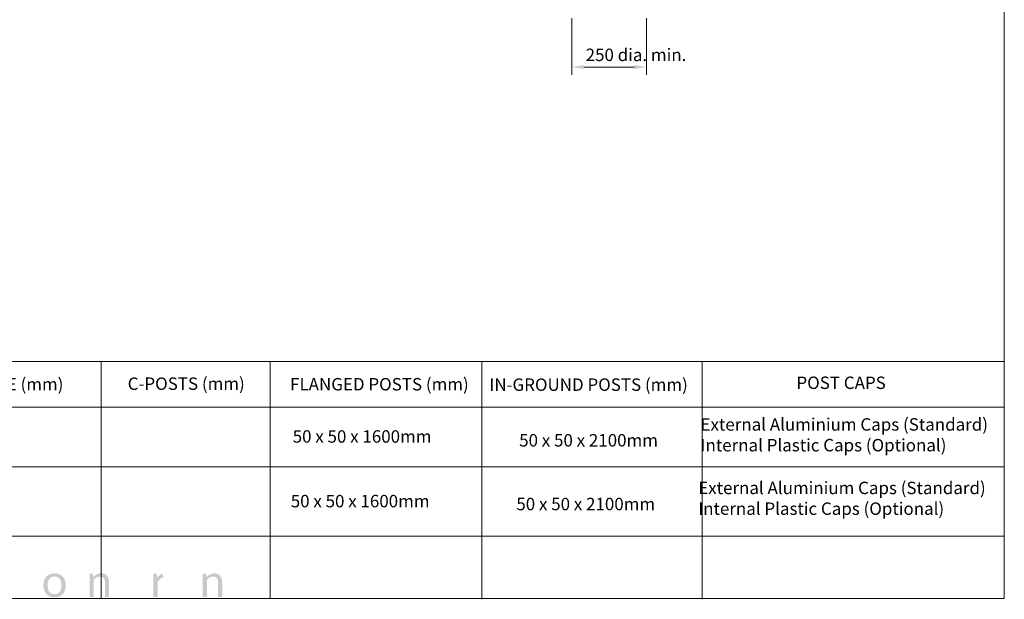
# Model space of a CAD drawing. Extents: x 12 to 783, y 10 to 287.
# Drawn here: x 624 to 783, y 10 to 103 of the extents above; entities that cross this region are included whole.
import ezdxf

# ---------------------------------------------------------------- set-up
doc = ezdxf.new("R2010")
doc.units = 0
doc.header["$LTSCALE"] = 12.7
doc.header["$MEASUREMENT"] = 0
doc.header["$PDMODE"] = 33
doc.header["$PDSIZE"] = 1
for name, color, linetype, lineweight in [('ANNOTATION_TEXT', 7, 'Continuous', 25), ('BORDER_FRAME', 7, 'Continuous', 15), ('SKETCHED_GEOMETRY', 7, 'Continuous', 15), ('TITLE_BLOCK', 7, 'Continuous', 15)]:
    doc.layers.add(name, color=color, linetype=linetype, lineweight=lineweight)
doc.styles.add('Onshape-Custom-Style-Note_1000060B', font='NotoSans-Regular.ttf')
doc.styles.add('Onshape-Custom-Style-Note_1000065F', font='NotoSans-Regular.ttf')
doc.styles.add('Onshape-Custom-Style-Note_100006B7', font='NotoSans-Regular.ttf')
doc.styles.add('Onshape-Custom-Style-Note_1000070B', font='NotoSans-Regular.ttf')
doc.styles.add('Onshape-Custom-Style-Note_10000761', font='NotoSans-Regular.ttf')
doc.styles.add('Onshape-Standard', font='NotoSans-Regular.ttf')
doc.styles.add('Onshape-Standard-Dimension', font='txt')
doc.styles.add('Onshape-Standard-NoteStyle', font='Noto Sans', dxfattribs={"height": 2})
doc.dimstyles.new('Onshape-ISO-25$0', dxfattribs={"dimtxt": 2, "dimasz": 2, "dimexe": 1.25, "dimexo": 0.625, "dimtad": 1, "dimdec": 0, "dimdsep": 46, "dimtxsty": 'Onshape-Standard-Dimension', "dimcen": 2.5, "dimclrd": 7, "dimclre": 7, "dimclrt": 7, "dimadec": 1, "dimazin": 0, "dimtfac": 1, "dimtmove": 0, "dimatfit": 3, "dimfxl": 1, "dimlwd": 13, "dimlwe": 13, "dimarcsym": 0})

# ---------------------------------------------------------------- blocks, each defined once
blk = doc.blocks.new('*D11')
at = {"layer": 'ANNOTATION_TEXT', "color": 7, "lineweight": 13}
for p, q in [((713.3, 103.33), (713.3, 94.24)), ((725.3, 103.33), (725.3, 94.24)), ((723.3, 95.49), (715.3, 95.49))]:
    blk.add_line(p, q, dxfattribs=at)
at = {"layer": 'ANNOTATION_TEXT', "color": 7}
for points in [[(715.3, 95.82), (715.3, 95.15), (713.3, 95.49)], [(723.3, 95.15), (723.3, 95.82), (725.3, 95.49)]]:
    blk.add_solid(points, dxfattribs=at)
at = {"layer": 'Defpoints', "color": 0}
for p in [(713.3, 103.95), (725.3, 103.95), (713.3, 95.49)]:
    blk.add_point(p, dxfattribs=at)
at = {"layer": 'ANNOTATION_TEXT', "color": 7, "insert": (723.61, 97.19), "char_height": 2, "attachment_point": 5, "style": 'Onshape-Standard-Dimension'}
blk.add_mtext('250 dia. min.', dxfattribs=at)

msp = doc.modelspace()

# ---------------------------------------------------------------- hatches: boundary and pattern name
at = {"layer": 'SKETCHED_GEOMETRY', "transparency": 33554687}
h = msp.add_hatch(color=256, dxfattribs=at)
h.dxf.hatch_style = 2
edge = h.paths.add_edge_path()
edge.add_spline(control_points=[(630.889, 11.072), (630.706, 10.823), (630.429, 10.699), (630.058, 10.699), (629.682, 10.699), (629.402, 10.823), (629.218, 11.072), (629.033, 11.32), (628.941, 11.667), (628.941, 12.112), (628.941, 12.335), (628.964, 12.534), (629.01, 12.711), (629.056, 12.888), (629.125, 13.037), (629.218, 13.158), (629.31, 13.279), (629.427, 13.372), (629.566, 13.437), (629.706, 13.501), (629.87, 13.533), (630.058, 13.533), (630.429, 13.533), (630.706, 13.408), (630.889, 13.158), (631.072, 12.909), (631.164, 12.56), (631.164, 12.112), (631.164, 11.667), (631.072, 11.32), (630.889, 11.072)], knot_values=[0, 0, 0, 0, 1, 1, 1, 2, 2, 2, 3, 3, 3, 4, 4, 4, 5, 5, 5, 6, 6, 6, 7, 7, 7, 8, 8, 8, 9, 9, 9, 10, 10, 10, 10], degree=3, periodic=0)
edge.add_line((630.889, 11.072), (630.889, 11.072))
edge = h.paths.add_edge_path()
edge.add_spline(control_points=[(631.364, 13.526), (631.208, 13.694), (631.02, 13.824), (630.8, 13.915), (630.58, 14.007), (630.332, 14.052), (630.058, 14.052), (629.781, 14.052), (629.532, 14.007), (629.31, 13.915), (629.089, 13.824), (628.9, 13.694), (628.745, 13.526), (628.589, 13.357), (628.469, 13.154), (628.387, 12.915), (628.304, 12.677), (628.262, 12.41), (628.262, 12.116), (628.262, 11.819), (628.304, 11.552), (628.387, 11.315), (628.469, 11.077), (628.589, 10.874), (628.745, 10.706), (628.9, 10.538), (629.089, 10.409), (629.31, 10.318), (629.532, 10.228), (629.781, 10.183), (630.058, 10.183), (630.332, 10.183), (630.58, 10.228), (630.8, 10.318), (631.02, 10.409), (631.208, 10.538), (631.364, 10.706), (631.52, 10.874), (631.639, 11.077), (631.722, 11.315), (631.804, 11.552), (631.846, 11.819), (631.846, 12.116), (631.846, 12.41), (631.804, 12.677), (631.722, 12.915), (631.639, 13.154), (631.52, 13.357), (631.364, 13.526)], knot_values=[0, 0, 0, 0, 1, 1, 1, 2, 2, 2, 3, 3, 3, 4, 4, 4, 5, 5, 5, 6, 6, 6, 7, 7, 7, 8, 8, 8, 9, 9, 9, 10, 10, 10, 11, 11, 11, 12, 12, 12, 13, 13, 13, 14, 14, 14, 15, 15, 15, 16, 16, 16, 16], degree=3, periodic=0)
edge.add_line((631.364, 13.526), (631.364, 13.526))
h = msp.add_hatch(color=256, dxfattribs=at)
h.dxf.hatch_style = 2
edge = h.paths.add_edge_path()
edge.add_spline(control_points=[(638.492, 13.661), (638.387, 13.786), (638.256, 13.882), (638.099, 13.95), (637.942, 14.018), (637.761, 14.052), (637.555, 14.052), (637.422, 14.052), (637.297, 14.038), (637.182, 14.01), (637.067, 13.981), (636.959, 13.941), (636.856, 13.887), (636.753, 13.834), (636.656, 13.77), (636.565, 13.696), (636.473, 13.622), (636.387, 13.539), (636.305, 13.448), (636.305, 13.448), (636.253, 13.856), (636.253, 13.856), (636.231, 13.947), (636.173, 13.993), (636.079, 13.993), (636.079, 13.993), (635.682, 13.993), (635.682, 13.993), (635.682, 13.993), (635.682, 10.235), (635.682, 10.235), (635.682, 10.235), (636.346, 10.235), (636.346, 10.235), (636.346, 10.235), (636.346, 13.002), (636.346, 13.002), (636.489, 13.163), (636.646, 13.291), (636.815, 13.385), (636.984, 13.479), (637.167, 13.526), (637.362, 13.526), (637.627, 13.526), (637.824, 13.447), (637.954, 13.29), (638.084, 13.133), (638.149, 12.912), (638.149, 12.628), (638.149, 12.628), (638.149, 10.235), (638.149, 10.235), (638.149, 10.235), (638.813, 10.235), (638.813, 10.235), (638.813, 10.235), (638.813, 12.628), (638.813, 12.628), (638.813, 12.84), (638.786, 13.035), (638.731, 13.21), (638.677, 13.386), (638.597, 13.536), (638.492, 13.661)], knot_values=[0, 0, 0, 0, 1, 1, 1, 2, 2, 2, 3, 3, 3, 4, 4, 4, 5, 5, 5, 6, 6, 6, 7, 7, 7, 8, 8, 8, 9, 9, 9, 10, 10, 10, 11, 11, 11, 12, 12, 12, 13, 13, 13, 14, 14, 14, 15, 15, 15, 16, 16, 16, 17, 17, 17, 18, 18, 18, 19, 19, 19, 20, 20, 20, 21, 21, 21, 21], degree=3, periodic=0)
edge.add_line((638.492, 13.661), (638.492, 13.661))
h = msp.add_hatch(color=256, dxfattribs=at)
h.dxf.hatch_style = 2
edge = h.paths.add_edge_path()
edge.add_spline(control_points=[(647.025, 13.836), (646.852, 13.692), (646.707, 13.491), (646.588, 13.234), (646.588, 13.234), (646.544, 13.804), (646.544, 13.804), (646.534, 13.871), (646.516, 13.918), (646.488, 13.945), (646.461, 13.972), (646.412, 13.986), (646.34, 13.986), (646.34, 13.986), (645.963, 13.986), (645.963, 13.986), (645.963, 13.986), (645.963, 10.235), (645.963, 10.235), (645.963, 10.235), (646.625, 10.235), (646.625, 10.235), (646.625, 10.235), (646.625, 12.55), (646.625, 12.55), (646.771, 12.895), (647.153, 13.355), (647.615, 13.45), (647.615, 13.45), (647.365, 14.013), (647.365, 14.013), (647.239, 13.978), (647.125, 13.919), (647.025, 13.836)], knot_values=[0, 0, 0, 0, 1, 1, 1, 2, 2, 2, 3, 3, 3, 4, 4, 4, 5, 5, 5, 6, 6, 6, 7, 7, 7, 8, 8, 8, 9, 9, 9, 10, 10, 10, 11, 11, 11, 11], degree=3, periodic=0)
edge.add_line((647.025, 13.836), (647.025, 13.836))
h = msp.add_hatch(color=256, dxfattribs=at)
h.dxf.hatch_style = 2
edge = h.paths.add_edge_path()
edge.add_spline(control_points=[(656.703, 13.661), (656.597, 13.786), (656.466, 13.882), (656.309, 13.95), (656.152, 14.018), (655.971, 14.052), (655.766, 14.052), (655.632, 14.052), (655.508, 14.038), (655.393, 14.01), (655.278, 13.981), (655.169, 13.941), (655.066, 13.887), (654.964, 13.834), (654.867, 13.77), (654.775, 13.696), (654.684, 13.622), (654.597, 13.539), (654.515, 13.448), (654.515, 13.448), (654.464, 13.856), (654.464, 13.856), (654.441, 13.947), (654.383, 13.993), (654.289, 13.993), (654.289, 13.993), (653.892, 13.993), (653.892, 13.993), (653.892, 13.993), (653.892, 10.235), (653.892, 10.235), (653.892, 10.235), (654.556, 10.235), (654.556, 10.235), (654.556, 10.235), (654.556, 13.002), (654.556, 13.002), (654.7, 13.163), (654.856, 13.291), (655.026, 13.385), (655.195, 13.479), (655.377, 13.526), (655.573, 13.526), (655.837, 13.526), (656.035, 13.447), (656.164, 13.29), (656.295, 13.133), (656.359, 12.912), (656.359, 12.628), (656.359, 12.628), (656.359, 10.235), (656.359, 10.235), (656.359, 10.235), (657.024, 10.235), (657.024, 10.235), (657.024, 10.235), (657.024, 12.628), (657.024, 12.628), (657.024, 12.84), (656.996, 13.035), (656.942, 13.21), (656.887, 13.386), (656.808, 13.536), (656.703, 13.661)], knot_values=[0, 0, 0, 0, 1, 1, 1, 2, 2, 2, 3, 3, 3, 4, 4, 4, 5, 5, 5, 6, 6, 6, 7, 7, 7, 8, 8, 8, 9, 9, 9, 10, 10, 10, 11, 11, 11, 12, 12, 12, 13, 13, 13, 14, 14, 14, 15, 15, 15, 16, 16, 16, 17, 17, 17, 18, 18, 18, 19, 19, 19, 20, 20, 20, 21, 21, 21, 21], degree=3, periodic=0)
edge.add_line((656.703, 13.661), (656.703, 13.661))

# ---------------------------------------------------------------- linework, layer by layer
at = {"layer": 'BORDER_FRAME'}
for p, q in [((782.874, 287), (782.874, 10)), ((782.874, 10), (382.874, 10))]:
    msp.add_line(p, q, dxfattribs=at)
at = {"layer": 'TITLE_BLOCK'}
for p, q in [((382.874, 48.128), (782.834, 48.128)), ((637.552, 48.128), (637.552, 10.028)), ((664.718, 48.128), (664.718, 10)), ((698.777, 48.024), (698.777, 9.896)), ((734.261, 48.128), (734.261, 9.876)), ((782.834, 10), (782.834, 48.1)), ((477.02, 40.795), (782.874, 40.795)), ((476.913, 31.202), (782.766, 31.202)), ((477.02, 20.04), (782.727, 20.04)), ((620.949, 10), (651.429, 10))]:
    msp.add_line(p, q, dxfattribs=at)

# ---------------------------------------------------------------- texts
at = {"layer": 'ANNOTATION_TEXT', "char_height": 2, "attachment_point": 1, "style": 'Onshape-Standard-NoteStyle'}
for s, insert, width in [('{\\pxql,t3;External Aluminium Caps (Standard)\\PInternal Plastic Caps (Optional)}', (733.99, 39.003), 55.54279), ('{\\pxql,t3;50 x 50 x 1600mm}', (668.369, 37.069), 24.2018), ('{\\pxql,t3;50 x 50 x 2100mm}', (704.811, 36.452), 31.32842), ('{\\pxql,t3;External Aluminium Caps (Standard)\\PInternal Plastic Caps (Optional)}', (733.623, 28.792), 55.54279), ('{\\pxql,t3;50 x 50 x 1600mm}', (668.056, 26.67), 24.2018), ('{\\pxql,t3;50 x 50 x 2100mm}', (704.356, 26.2), 31.32842)]:
    msp.add_mtext(s, dxfattribs=dict(at, insert=insert, width=width))
at = {"layer": 'TITLE_BLOCK', "char_height": 2, "attachment_point": 1}
for s, insert, width, style in [('{\\pxql;RAIL PROFILE (mm)}', (606.806, 45.464), 31.48378, 'Onshape-Custom-Style-Note_1000060B'), ('{\\pxql;C-POSTS (mm)}', (641.82, 45.557), 20.61012, 'Onshape-Custom-Style-Note_1000065F'), ('{\\pxql;FLANGED POSTS (mm)}', (667.954, 45.469), 31.05449, 'Onshape-Custom-Style-Note_100006B7'), ('{\\pxql;IN-GROUND POSTS (mm)}', (700.016, 45.401), 33.56662, 'Onshape-Custom-Style-Note_1000070B'), ('{\\pxql;POST CAPS}', (749.425, 45.702), 25.29129, 'Onshape-Custom-Style-Note_10000761'), ('{\\pxql,t3;\\fNoto Sans|b1|i0|c0|p0; }', (654.902, 36.533), 28.85346, 'Onshape-Standard')]:
    msp.add_mtext(s, dxfattribs=dict(at, insert=insert, width=width, style=style))

# ---------------------------------------------------------------- dimensions: what is measured, and where the dimension line sits
at = {"layer": 'ANNOTATION_TEXT'}
dim = msp.add_linear_dim(base=(713.297, 95.487), p1=(725.297, 103.954, 1.196), p2=(713.297, 103.954, 1.196), angle=180, text='250 dia. min.', dimstyle='Onshape-ISO-25$0', override={"dimlfac": 25, "dimpost": ''}, dxfattribs=at)
dim.commit()
dim.dimension.update_dxf_attribs({"geometry": '*D11', "text_midpoint": (723.613, 95.487), "dimtype": 161})

doc.saveas('drawing.dxf')
